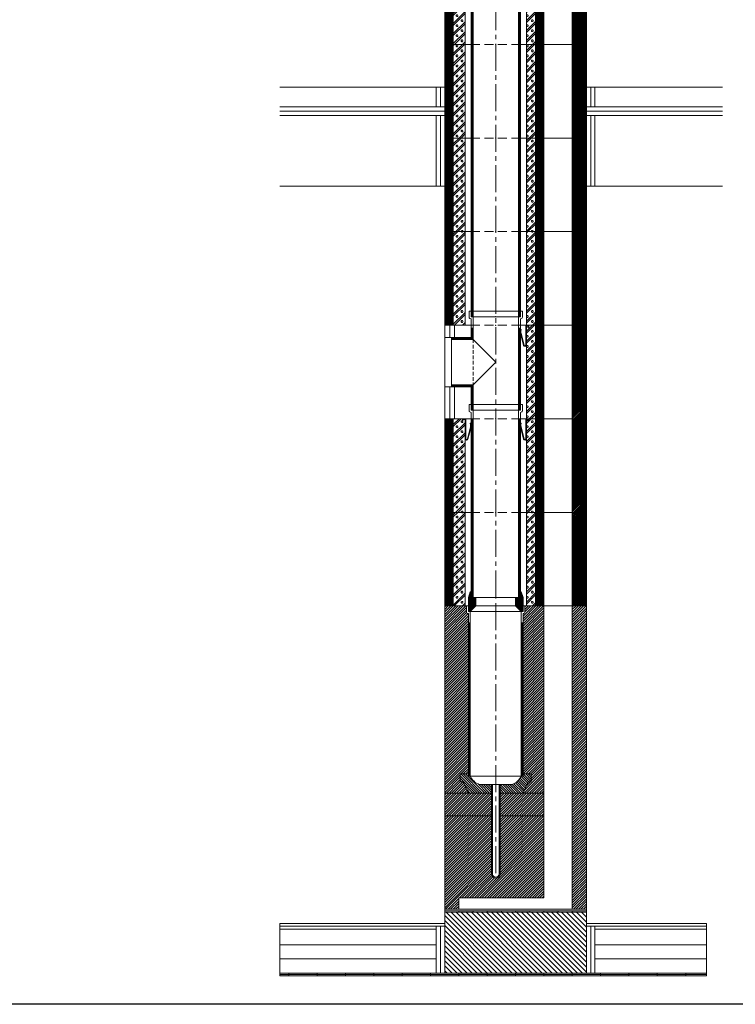
# Model space of a CAD drawing. Units: millimetres. Extents: x 196078 to 297022, y 95464 to 128399.
# Drawn here: x 221357 to 223882, y 106669 to 110141 of the extents above; entities that cross this region are included whole.
import ezdxf

# ---------------------------------------------------------------- set-up
doc = ezdxf.new("R2010")
doc.units = ezdxf.units.MM
doc.header["$MEASUREMENT"] = 0
doc.linetypes.add('CENTER2', pattern=[28.575, 19.05, -3.175, 3.175, -3.175])
doc.linetypes.add('HIDDEN', pattern=[9.525, 6.35, -3.175])
doc.layers.add('1', color=162, linetype='Continuous', lineweight=0, plot=False)
doc.layers.add('2', color=2, linetype='Continuous', lineweight=0, plot=False)
for name, color, linetype, lineweight in [('hrubá', 1, 'Continuous', 0), ('os', 2, 'CENTER2', 0), ('skrytá', 252, 'HIDDEN', 0), ('tenká', 253, 'Continuous', 0), ('tepizol', 3, 'BATTING', 0), ('šrafy', 252, 'Continuous', 0)]:
    doc.layers.add(name, color=color, linetype=linetype, lineweight=lineweight)
doc.linetypes.add('BATTING', pattern='A,0,-2.54,[134,ltypeshp.shx,S=2.54,R=0,X=-2.54,Y=0],-5.08,[134,ltypeshp.shx,S=2.54,R=180,X=2.54,Y=0],-2.54', length=10.16)

# ---------------------------------------------------------------- blocks, each defined once
blk = doc.blocks.new('absolut16 1b')
at = {"layer": 'tenká', "ltscale": 5}
h = blk.add_hatch(dxfattribs=at)
h.set_pattern_fill('ANSI31', color=256, style=0, pattern_type=2)
h.set_pattern_definition([(0, (-216326.1602, -69479.306), (7e-16, 2.5), [])])
h.paths.add_polyline_path([(96.5, 0), (90, 20), (87, 20), (87, 0), (80, 0), (70, 0), (70, -30), (96.5, -30)])
h.paths.add_polyline_path([(96.5, -30), (70, -30), (90, -50), (96.5, -50)])
h.paths.add_polyline_path([(-70, -30), (-96.5, -30), (-96.5, -50), (-90, -50)])
h.paths.add_polyline_path([(-70, 0), (-80, 0), (-87, 0), (-87, 20), (-90, 20), (-96.5, 0), (-96.5, -30), (-70, -30)])
h = blk.add_hatch(dxfattribs=at)
h.set_pattern_fill('ZEM', color=256, style=0, pattern_type=2)
h.set_pattern_definition([(135, (-222514.7606, 36036.97), (-4.24264069, -4.24264069), [])])
h.paths.add_polyline_path([(-56.9, -660, -0.217779), (-90, -630), (-96.5, -630), (-96.5, -622.5), (-125.5, -622.5), (-125.5, -650.3), (-114.7, -650.3), (-110.2, -660), (-96.5, -690), (-15, -690), (-15, -660)])
h.paths.add_polyline_path([(56.9, -660), (15, -660), (15, -690), (96.5, -690), (114.7, -650.3), (125.5, -650.3), (125.5, -622.5), (96.5, -622.5), (96.5, -630), (90, -630, -0.217779)])
h = blk.add_hatch(color=256, dxfattribs=at)
h.paths.add_polyline_path([(-130, -1110), (-130, -1105), (-80, -1105), (-80, -1110)])
h.paths.add_polyline_path([(20, -1110), (-30, -1110), (-30, -1105), (20, -1105)])
h.paths.add_polyline_path([(70, -1110), (70, -1105), (120, -1105), (120, -1110)])
h.paths.add_polyline_path([(170, -1110), (170, -1105), (220, -1105), (220, -1110)])
h.paths.add_polyline_path([(320, -1110), (270, -1110), (270, -1105), (320, -1105)])
h = blk.add_hatch(color=256, dxfattribs=at)
h.paths.add_polyline_path([(670, -1330), (670, -1325), (743.6, -1325), (743.6, -1330)])
h.paths.add_polyline_path([(570, -1335), (570, -1330), (670, -1330), (670, -1335)])
h.paths.add_polyline_path([(570, -1330), (470, -1330), (470, -1325), (570, -1325)])
h.paths.add_polyline_path([(470, -1335), (370, -1335), (370, -1330), (470, -1330)])
h.paths.add_polyline_path([(270, -1330), (270, -1325), (370, -1325), (370, -1330)])
h.paths.add_polyline_path([(270, -1335), (170, -1335), (170, -1330), (270, -1330)])
h.paths.add_polyline_path([(70, -1330), (70, -1325), (170, -1325), (170, -1330)])
h.paths.add_polyline_path([(-30, -1335), (-30, -1330), (70, -1330), (70, -1335)])
h.paths.add_polyline_path([(-130, -1330), (-130, -1325), (-30, -1325), (-30, -1330)])
h.paths.add_polyline_path([(-130, -1335), (-230, -1335), (-230, -1330), (-130, -1330)])
h.paths.add_polyline_path([(-330, -1330), (-330, -1325), (-230, -1325), (-230, -1330)])
h.paths.add_polyline_path([(-330, -1335), (-430, -1335), (-430, -1330), (-330, -1330)])
h.paths.add_polyline_path([(-530, -1330), (-530, -1325), (-430, -1325), (-430, -1330)])
h.paths.add_polyline_path([(-530, -1335), (-630, -1335), (-630, -1330), (-530, -1330)])
h.paths.add_polyline_path([(-730, -1330), (-730, -1325), (-630, -1325), (-630, -1330)])
h.paths.add_polyline_path([(-730, -1335), (-762.1, -1335), (-762.1, -1330), (-730, -1330)])
at = {"layer": 'šrafy', "ltscale": 5}
h = blk.add_hatch(dxfattribs=at)
h.set_pattern_fill('ANSI31', color=256, style=0, pattern_type=2)
h.set_pattern_definition([(45, (-220504.304, -69489.536), (-4.41941738, 4.41941738), [])])
h.paths.add_polyline_path([(270, -1100), (320, -1100), (320, -30), (270, -30)])
h.paths.add_polyline_path([(15, -974.8, -1), (-15, -974.8), (-15, -770), (-180, -770), (-180, -1100), (-130, -1100), (-130, -1060), (170, -1060), (170, -770), (15, -770)])
h.paths.add_polyline_path([(170, -770), (170, -690), (15, -690), (15, -770)])
h.paths.add_polyline_path([(170, -690), (170, -30), (108, -30), (103, -30), (103, -52.5, -0.414214), (99, -56.5), (96.5, -56.5), (96.5, -622.5), (125.5, -622.5), (125.5, -650.3), (114.7, -650.3), (96.5, -690)])
h.paths.add_polyline_path([(-180, -690), (-96.5, -690), (-114.7, -650.3), (-125.5, -650.3), (-125.5, -622.5), (-96.5, -622.5), (-96.5, -56.5), (-99, -56.5, -0.414214), (-103, -52.5), (-103, -30), (-108, -30), (-180, -30)])
h.paths.add_polyline_path([(-15, -770), (-15, -690), (-180, -690), (-180, -770)])
h = blk.add_hatch(dxfattribs=at)
h.set_pattern_fill('ANSI31', color=256, style=0, pattern_type=2)
h.set_pattern_definition([(135, (-220504.304, -69489.536), (-8.83883476, -8.83883476), [])])
h.paths.add_polyline_path([(320, -1325), (320, -1150), (320, -1110), (-180, -1110), (-180, -1150), (-180, -1325)])
at = {"layer": '1', "ltscale": 5}
blk.add_point((0, -30), dxfattribs=at)
at = {"layer": '2', "ltscale": 5}
for p in [(0, 0), (0, -630)]:
    blk.add_point(p, dxfattribs=at)
at = {"layer": 'hrubá', "ltscale": 5}
for p, q in [((-96.5, 0), (-90, 20)), ((-90, 20), (-87, 20)), ((90, 20), (87, 20)), ((96.5, 0), (90, 20)), ((-180, -30), (-180, -1100)), ((-180, -1100), (-180, -30)), ((-96.5, -30), (-108, -30)), ((-96.5, -30), (-96.5, 0)), ((96.5, -30), (96.5, 0)), ((108, -30), (96.5, -30)), ((170, -1060), (170, -30)), ((270, -1100), (270, -30)), ((320, -1100), (320, -30)), ((-90, -50), (-90, -630)), ((90, -50), (90, -630)), ((-12, -660), (-56.9, -660)), ((-12, -974.8), (-12, -660)), ((12, -974.8), (12, -660)), ((56.9, -660), (12, -660)), ((-130, -1060), (170, -1060)), ((-130, -1100), (-130, -1060)), ((-180, -1100), (-180, -1150)), ((-130, -1100), (270, -1100)), ((320, -1150), (320, -1100)), ((-762.1, -1150), (-180, -1150)), ((320, -1150), (743.6, -1150))]:
    blk.add_line(p, q, dxfattribs=at)
for centre, radius, start, end in [((-40.6, -608.8), 53.7, 203.2754, 252.4193), ((40.6, -608.8), 53.7, 287.5807, 336.7246), ((0, -974.8), 12, 180, 0)]:
    blk.add_arc(centre, radius, start, end, dxfattribs=at)
at = {"layer": 'os', "ltscale": 5}
blk.add_line((0, -972.3), (0, 0), dxfattribs=at)
at = {"layer": 'skrytá', "ltscale": 5}
blk.add_line((96.5, -30), (-96.5, -30), dxfattribs=at)
at = {"layer": 'tenká', "ltscale": 5}
for p, q in [((-87, 20), (-87, 0)), ((87, 0), (70, 0)), ((70, -30), (70, 0)), ((87, 20), (87, 0)), ((-180, -30), (-108, -30)), ((-103, -30), (-103, -52.5)), ((-96.5, -30), (-96.5, -50)), ((-90, -50), (-70, -30)), ((-87, 0), (-70, 0)), ((70, 0), (-70, 0)), ((-70, -30), (-70, 0)), ((-70, -30), (70, -30)), ((90, -50), (70, -30)), ((96.5, -30), (96.5, -50)), ((103, -30), (103, -52.5)), ((108, -30), (320, -30)), ((-96.5, -56.5), (-99, -56.5)), ((-90, -50), (-96.5, -50)), ((-96.5, -56.5), (-96.5, -630)), ((90, -50), (-90, -50)), ((96.5, -50), (90, -50)), ((99, -56.5), (96.5, -56.5)), ((96.5, -56.5), (96.5, -630)), ((-90, -90), (-96.5, -90)), ((-94.9, -90), (-94.9, -630)), ((-93.2, -90), (-93.2, -630)), ((-91.6, -90), (-91.6, -630)), ((90, -90), (96.5, -90)), ((91.6, -90), (91.6, -630)), ((93.3, -90), (93.3, -630)), ((94.9, -90), (94.9, -630)), ((-96.5, -622.5), (-125.5, -622.5)), ((-125.5, -650.3), (-125.5, -622.5)), ((96.5, -622.5), (125.5, -622.5)), ((125.5, -650.3), (125.5, -622.5)), ((-125.5, -650.3), (-114.7, -650.3)), ((-96.5, -690), (-114.7, -650.3)), ((-90, -630), (-96.5, -630)), ((-90, -630), (90, -630)), ((90, -630), (96.5, -630)), ((96.5, -690), (114.7, -650.3)), ((125.5, -650.3), (114.7, -650.3)), ((-180, -690), (-15, -690)), ((-180, -690), (-15, -690)), ((-15, -974.8), (-15, -660)), ((-12, -660), (12, -660)), ((15, -974.8), (15, -660)), ((15, -690), (170, -690)), ((15, -690), (170, -690)), ((-15, -770), (-180, -770)), ((15, -770), (170, -770)), ((-130, -1100), (-180, -1100)), ((-180, -1105), (320, -1105)), ((-180, -1110), (320, -1110)), ((-130, -1110), (-130, -1105)), ((-80, -1110), (-80, -1105)), ((-30, -1110), (-30, -1105)), ((20, -1110), (20, -1105)), ((70, -1110), (70, -1105)), ((120, -1110), (120, -1105)), ((170, -1110), (170, -1105)), ((220, -1110), (220, -1105)), ((270, -1100), (320, -1100)), ((270, -1110), (270, -1105)), ((-762.1, -1160), (-180, -1160)), ((-762.1, -1170), (-210, -1170)), ((-210, -1160), (-210, -1325)), ((-180, -1150), (-180, -1325)), ((320, -1150), (320, -1325)), ((320, -1160), (743.6, -1160)), ((350, -1160), (350, -1325)), ((350, -1170), (743.6, -1170)), ((-762.1, -1225), (-210, -1225)), ((350, -1225), (743.6, -1225)), ((-762.1, -1325), (743.6, -1325)), ((-762.1, -1330), (743.6, -1330)), ((-762.1, -1335), (743.6, -1335)), ((-730, -1325), (-730, -1335)), ((-630, -1325), (-630, -1335)), ((-530, -1325), (-530, -1335)), ((-430, -1325), (-430, -1335)), ((-330, -1325), (-330, -1335)), ((-230, -1325), (-230, -1335)), ((-130, -1325), (-130, -1335)), ((-30, -1325), (-30, -1335)), ((70, -1325), (70, -1335)), ((170, -1325), (170, -1335)), ((270, -1325), (270, -1335)), ((370, -1325), (370, -1335)), ((470, -1325), (470, -1335)), ((570, -1325), (570, -1335)), ((670, -1325), (670, -1335))]:
    blk.add_line(p, q, dxfattribs=at)
for centre, radius, start, end in [((-99, -52.5), 4, 180, 270), ((99, -52.5), 4, 270, 0), ((0, -974.8), 15, 180, 0)]:
    blk.add_arc(centre, radius, start, end, dxfattribs=at)
at = {"layer": 'tepizol', "ltscale": 1.4}
for p, q in [((-195, -1160), (-195, -1325)), ((335, -1160), (335, -1325))]:
    blk.add_line(p, q, dxfattribs=at)
at = {"layer": 'tepizol', "ltscale": 4.8}
for p, q in [((-762.1, -1275), (-210, -1275)), ((350, -1275), (743.6, -1275))]:
    blk.add_line(p, q, dxfattribs=at)
at = {"layer": 'šrafy', "ltscale": 5}
for p, q in [((-762.1, -1150), (-762.1, -1335)), ((743.6, -1150), (743.6, -1335))]:
    blk.add_line(p, q, dxfattribs=at)
blk = doc.blocks.new('absolut16 2b')
at = {"layer": 'šrafy', "ltscale": 5}
h = blk.add_hatch(dxfattribs=at)
h.set_pattern_fill('ANSI31', color=256, style=0, pattern_type=2)
h.set_pattern_definition([(45, (-220504.304, -69689.5358), (-2.65165043, 2.65165043), [])])
h.paths.add_polyline_path([(320, 330), (270, 330), (270, 0), (320, 0)])
h.paths.add_polyline_path([(170, 330), (140, 330), (140, 0), (170, 0)])
h.paths.add_polyline_path([(-180, 0), (-150, 0), (-150, 330), (-180, 330)])
h = blk.add_hatch(dxfattribs=at)
h.set_pattern_fill('MURIVOL', color=256, style=0, pattern_type=2)
h.set_pattern_definition([(45, (-220504.304, -69689.536), (-17.6776695, 17.6776695), []), (45, (-220497.233, -69689.536), (-17.6776695, 17.6776695), []), (0, (-220474.699, -69682.911), (17.67767, 17.67767), [2.5, -32.855339]), (45, (-220472.199, -69682.911), (-17.6776695, 17.6776695), [2.5, -22.5]), (90, (-220470.431, -69681.144), (-17.67767, 17.67767), [2.5, -32.855339]), (135, (-220470.43, -69678.644), (-17.6776695, -17.6776695), [2.5, -22.5]), (0, (-220474.699, -69676.876), (17.67767, 17.67767), [2.5, -32.855339]), (45, (-220476.467, -69678.644), (-17.6776695, 17.6776695), [2.5, -22.5]), (90, (-220476.467, -69681.144), (-17.67767, 17.67767), [2.5, -32.855339]), (135, (-220474.699, -69682.911), (-17.6776695, -17.6776695), [2.5, -22.5])])
h.paths.add_polyline_path([(140, 330), (108, 330), (108, 0), (140, 0)])
h.paths.add_polyline_path([(-108, 330), (-150, 330), (-150, 0), (-108, 0)])
at = {"layer": '1', "ltscale": 5}
for p in [(0, 330), (0, 0)]:
    blk.add_point(p, dxfattribs=at)
at = {"layer": 'hrubá', "ltscale": 5}
for p, q in [((-180, 330), (-180, 0)), ((-108, 330), (-108, 0)), ((108, 0), (108, 330)), ((170, 0), (170, 330)), ((270, 330), (270, 0)), ((320, 0), (320, 330))]:
    blk.add_line(p, q, dxfattribs=at)
at = {"layer": 'skrytá', "ltscale": 5}
for p, q in [((87, 330), (-87, 330)), ((87, 330), (-87, 330)), ((87, 0), (-87, 0)), ((87, 0), (-87, 0))]:
    blk.add_line(p, q, dxfattribs=at)
at = {"layer": 'tenká', "ltscale": 5}
for p, q in [((-180, 330), (-87, 330)), ((-180, 330), (-87, 330)), ((-150, 330), (-150, 0)), ((87, 330), (170, 330)), ((87, 330), (170, 330)), ((140, 330), (140, 0)), ((170, 330), (320, 330)), ((-180, 0), (-87, 0)), ((-180, 0), (-87, 0)), ((87, 0), (170, 0)), ((87, 0), (170, 0)), ((170, 0), (320, 0))]:
    blk.add_line(p, q, dxfattribs=at)
blk = doc.blocks.new('absolut16 3b')
at = {"layer": 'šrafy', "ltscale": 5}
h = blk.add_hatch(dxfattribs=at)
h.set_pattern_fill('MURIVOL', color=256, style=0, pattern_type=2)
h.set_pattern_definition([(45, (-220504.304, -70219.536), (-17.6776695, 17.6776695), []), (45, (-220497.233, -70219.536), (-17.6776695, 17.6776695), []), (0, (-220474.699, -70212.911), (17.67767, 17.67767), [2.5, -32.855339]), (45, (-220472.199, -70212.911), (-17.6776695, 17.6776695), [2.5, -22.5]), (90, (-220470.431, -70211.144), (-17.67767, 17.67767), [2.5, -32.855339]), (135, (-220470.43, -70208.644), (-17.6776695, -17.6776695), [2.5, -22.5]), (0, (-220474.699, -70206.876), (17.67767, 17.67767), [2.5, -32.855339]), (45, (-220476.467, -70208.644), (-17.6776695, 17.6776695), [2.5, -22.5]), (90, (-220476.467, -70211.144), (-17.67767, 17.67767), [2.5, -32.855339]), (135, (-220474.699, -70212.911), (-17.6776695, -17.6776695), [2.5, -22.5])])
h.paths.add_polyline_path([(140, 330), (108, 330), (108, 0), (140, 0)])
h = blk.add_hatch(dxfattribs=at)
h.set_pattern_fill('ANSI31', color=256, style=0, pattern_type=2)
h.set_pattern_definition([(45, (-220504.304, -70219.5358), (-2.65165043, 2.65165043), [])])
h.paths.add_polyline_path([(170, 330), (140, 330), (140, 0), (170, 0)])
h.paths.add_polyline_path([(270, 0), (320, 0), (320, 330), (270, 330)])
at = {"layer": '1', "ltscale": 5}
for p in [(0, 330), (0, 0)]:
    blk.add_point(p, dxfattribs=at)
at = {"layer": 'hrubá', "ltscale": 5}
for p, q in [((-180, 330), (-180, 287)), ((-145, 287), (-145, 330)), ((-145, 330), (-108, 330)), ((108, 0), (108, 330)), ((170, 0), (170, 330)), ((270, 330), (270, 0)), ((320, 0), (320, 330)), ((-145, 287), (-180, 287)), ((-180, 113), (-180, 0)), ((-145, 113), (-180, 113)), ((-145, 0), (-145, 113)), ((-145, 0), (-108, 0))]:
    blk.add_line(p, q, dxfattribs=at)
at = {"layer": 'skrytá', "ltscale": 5}
for p, q in [((87, 330), (-87, 330)), ((87, 0), (-87, 0)), ((87, 0), (-87, 0))]:
    blk.add_line(p, q, dxfattribs=at)
at = {"layer": 'tenká', "ltscale": 5}
for p, q in [((-145, 330), (-180, 330)), ((-87, 330), (-108, 330)), ((87, 330), (170, 330)), ((87, 330), (170, 330)), ((140, 330), (140, 0)), ((170, 330), (320, 330)), ((-180, 287), (-180, 113)), ((-180, 0), (-145, 0)), ((-180, 0), (-145, 0)), ((-108, 0), (-87, 0)), ((-108, 0), (-87, 0)), ((87, 0), (170, 0)), ((87, 0), (170, 0)), ((170, 0), (320, 0))]:
    blk.add_line(p, q, dxfattribs=at)
at = {"layer": 'tepizol', "ltscale": 1.4}
for p, q in [((-162.5, 287), (-162.5, 330)), ((-162.5, 0), (-162.5, 113))]:
    blk.add_line(p, q, dxfattribs=at)
blk = doc.blocks.new('švA2')
at = {"layer": '2', "ltscale": 5}
for p in [(0, 660), (0, 0)]:
    blk.add_point(p, dxfattribs=at)
at = {"layer": 'tenká', "ltscale": 5}
for p, q in [((94, 680), (-94, 680)), ((-94, 680), (-94, 657.8)), ((-87, 680), (-87, 660)), ((-80, 660), (-87, 660)), ((-80, 660), (-86.5, 660)), ((80, 660), (-80, 660)), ((-80, 660), (-80, 0)), ((80, 660), (80, 0)), ((86.5, 660), (80, 660)), ((87, 660), (80, 660)), ((87, 680), (87, 660)), ((94, 680), (94, 657.8)), ((-91.5, 654.1), (-87, 652.5)), ((-87, 652.5), (-87, 0)), ((-87, 630), (-80, 630)), ((-85.1, 630), (-85.1, 0)), ((-83.5, 630), (-83.5, 0)), ((-81.9, 630), (-81.9, 0)), ((87, 630), (80, 630)), ((81.9, 630), (81.9, 0)), ((83.5, 630), (83.5, 0)), ((85.1, 630), (85.1, 0)), ((91.5, 654.1), (87, 652.5)), ((87, 652.5), (87, 0)), ((-87, 0), (-80, 0)), ((80, 0), (-80, 0)), ((87, 0), (80, 0))]:
    blk.add_line(p, q, dxfattribs=at)
for centre, start, end in [((-90, 657.8), 180, 248.1986), ((90, 657.8), 291.8014, 0)]:
    blk.add_arc(centre, 4, start, end, dxfattribs=at)
blk = doc.blocks.new('švA4')
at = {"layer": '2', "ltscale": 5}
for p in [(0, 330), (0, 0)]:
    blk.add_point(p, dxfattribs=at)
at = {"layer": 'skrytá', "ltscale": 2}
blk.add_line((-80, 250), (-80, 90), dxfattribs=at)
at = {"layer": 'tenká', "ltscale": 5}
for p, q in [((-94, 350), (-94, 327.8)), ((-87, 350), (-94, 350)), ((-87, 350), (-87, 330)), ((94, 350), (-87, 350)), ((87, 350), (87, 330)), ((94, 350), (94, 327.8)), ((-91.5, 324.1), (-87, 322.5)), ((-80, 330), (-87, 330)), ((-87, 322.5), (-87, 257)), ((-80, 330), (-86.5, 330)), ((80, 330), (-80, 330)), ((-80, 330), (-80, 250)), ((80, 330), (80, 0)), ((86.5, 330), (80, 330)), ((87, 330), (80, 330)), ((91.5, 324.1), (87, 322.5)), ((87, 322.5), (87, 0)), ((-87, 290), (-80, 290)), ((-85.1, 290), (-85.1, 255.1)), ((-83.5, 290), (-83.5, 253.5)), ((-81.9, 290), (-81.9, 251.9)), ((87, 290), (80, 290)), ((81.9, 290), (81.9, 0)), ((83.5, 290), (83.5, 0)), ((85.1, 290), (85.1, 0)), ((-87, 257), (-156, 257)), ((-156, 250), (-156, 257)), ((-85.1, 255.1), (-156, 255.1)), ((-83.5, 253.5), (-156, 253.5)), ((-81.9, 251.9), (-156, 251.9)), ((-156, 250), (-156, 90)), ((-80, 250), (-156, 250)), ((-80, 250), (0, 170)), ((0, 170), (-80, 90)), ((-80, 90), (-156, 90)), ((-156, 90), (-156, 83)), ((-81.9, 88.4), (-156, 88.4)), ((-83.5, 86.7), (-156, 86.7)), ((-85.1, 85.1), (-156, 85.1)), ((-87, 83), (-156, 83)), ((-87, 83), (-87, 0)), ((-85.1, 85.1), (-85.1, 0)), ((-83.5, 86.7), (-83.5, 0)), ((-81.9, 88.4), (-81.9, 0)), ((-80, 90), (-80, 0)), ((-80, 0), (80, 0)), ((80, 0), (87, 0)), ((-80, 0), (-87, 0))]:
    blk.add_line(p, q, dxfattribs=at)
for centre, start, end in [((-90, 327.8), 180, 248.1986), ((90, 327.8), 291.8014, 360)]:
    blk.add_arc(centre, 4, start, end, dxfattribs=at)
blk = doc.blocks.new('švA3')
at = {"layer": '2', "ltscale": 5}
for p in [(0, 1330), (0, 0)]:
    blk.add_point(p, dxfattribs=at)
at = {"layer": 'tenká', "ltscale": 5}
for p, q in [((94, 1350), (-94, 1350)), ((-94, 1350), (-94, 1327.8)), ((-91.5, 1324.1), (-87, 1322.5)), ((-87, 1350), (-87, 1330)), ((-80, 1330), (-87, 1330)), ((-87, 1322.5), (-87, 0)), ((-80, 1330), (-80, 0)), ((80, 1330), (-80, 1330)), ((80, 1330), (80, 0)), ((87, 1330), (80, 1330)), ((87, 1350), (87, 1330)), ((91.5, 1324.1), (87, 1322.5)), ((87, 1322.5), (87, 0)), ((94, 1350), (94, 1327.8)), ((-80, 1300), (-87, 1300)), ((-85.1, 1300), (-85.1, 0)), ((-83.5, 1300), (-83.5, 0)), ((-81.9, 1300), (-81.9, 0)), ((87, 1300), (80, 1300)), ((81.9, 1300), (81.9, 0)), ((83.5, 1300), (83.5, 0)), ((85.1, 1300), (85.1, 0)), ((-87, 0), (-80, 0)), ((80, 0), (-80, 0)), ((87, 0), (80, 0))]:
    blk.add_line(p, q, dxfattribs=at)
for centre, start, end in [((-90, 1327.8), 180, 248.1986), ((90, 1327.8), 291.8014, 0)]:
    blk.add_arc(centre, 4, start, end, dxfattribs=at)

msp = doc.modelspace()

# ---------------------------------------------------------------- linework, layer by layer
at = {"ltscale": 5}
msp.add_line((230172.3, 106668.7), (216172.3, 106668.7), dxfattribs=at)
at = {"layer": 'hrubá', "ltscale": 5}
for p, q in [((222274.6, 109903.7), (222856.8, 109903.7)), ((223356.8, 109903.7), (223836.8, 109903.7)), ((222274.6, 109553.7), (222856.8, 109553.7)), ((223356.8, 109553.7), (223836.8, 109553.7))]:
    msp.add_line(p, q, dxfattribs=at)
at = {"layer": 'os', "ltscale": 5}
msp.add_line((223036.8, 108103.7), (223036.8, 113613.7), dxfattribs=at)
at = {"layer": 'tenká', "ltscale": 5}
for p, q in [((222826.8, 109903.7), (222826.8, 109833.7)), ((223386.8, 109903.7), (223386.8, 109833.7)), ((222856.8, 109833.7), (222274.6, 109833.7)), ((222274.6, 109803.7), (222856.8, 109803.7)), ((222826.8, 109803.7), (222826.8, 109553.7)), ((223356.8, 109833.7), (223836.8, 109833.7)), ((223356.8, 109803.7), (223836.8, 109803.7)), ((223386.8, 109803.7), (223386.8, 109553.7))]:
    msp.add_line(p, q, dxfattribs=at)
at = {"layer": 'tenká', "ltscale": 5, "flags": 128}
for points in [[(223153.8, 109053.7), (223153.8, 109063.7), (223142.8, 109063.7), (223142.8, 108993.6, -0.836671), (223136.6, 108992.7), (223125.9, 109035.3, -0.061354), (223125.8, 109036.5), (223125.8, 109046.3), (223126.5, 109046.3), (223126.5, 109048.3), (223123.8, 109048.3), (223123.8, 109048.3), (223123.8, 109036.3, 0.061354), (223124.1, 109034.5), (223134.6, 108992.2, 0.846822), (223144.8, 108993.5), (223144.8, 109061.7), (223152.8, 109061.7), (223152.8, 109056.7), (223153.8, 109053.7)], [(222919.8, 108723.7), (222919.8, 108733.7), (222930.8, 108733.7), (222930.8, 108663.6, 0.836671), (222937, 108662.7), (222947.6, 108705.3, 0.061354), (222947.8, 108706.5), (222947.8, 108716.3), (222947, 108716.3), (222947, 108718.3), (222949.8, 108718.3), (222949.8, 108718.3), (222949.8, 108706.3, -0.061354), (222949.5, 108704.5), (222938.9, 108662.2, -0.846822), (222928.8, 108663.5), (222928.8, 108731.7), (222920.8, 108731.7), (222920.8, 108726.7), (222919.8, 108723.7)], [(223153.8, 108723.7), (223153.8, 108733.7), (223142.8, 108733.7), (223142.8, 108663.6, -0.836671), (223136.6, 108662.7), (223125.9, 108705.3, -0.061354), (223125.8, 108706.5), (223125.8, 108716.3), (223126.5, 108716.3), (223126.5, 108718.3), (223123.8, 108718.3), (223123.8, 108718.3), (223123.8, 108706.3, 0.061354), (223124.1, 108704.5), (223134.6, 108662.2, 0.846822), (223144.8, 108663.5), (223144.8, 108731.7), (223152.8, 108731.7), (223152.8, 108726.7), (223153.8, 108723.7)]]:
    msp.add_lwpolyline(points, format="xyb", dxfattribs=at)
at = {"layer": 'tepizol', "ltscale": 1.4}
for p, q in [((222841.8, 109903.7), (222841.8, 109833.7)), ((223371.8, 109903.7), (223371.8, 109833.7)), ((222856.8, 109818.7), (222274.6, 109818.7)), ((222841.8, 109803.7), (222841.8, 109553.7)), ((223356.8, 109818.7), (223836.8, 109818.7)), ((223371.8, 109803.7), (223371.8, 109553.7))]:
    msp.add_line(p, q, dxfattribs=at)

# ---------------------------------------------------------------- block references
for name, p in [('švA3', (223036.8, 109093.7)), ('absolut16 2b', (223036.8, 110053.7)), ('absolut16 2b', (223036.8, 109723.7)), ('absolut16 2b', (223036.8, 109393.7)), ('absolut16 2b', (223036.8, 109063.7)), ('švA4', (223036.8, 108763.7)), ('absolut16 3b', (223036.8, 108733.7)), ('švA2', (223036.8, 108103.7)), ('absolut16 2b', (223036.8, 108403.7)), ('absolut16 2b', (223036.8, 108073.7)), ('absolut16 1b', (223036.8, 108103.7))]:
    msp.add_blockref(name, p)

doc.saveas('drawing.dxf')
